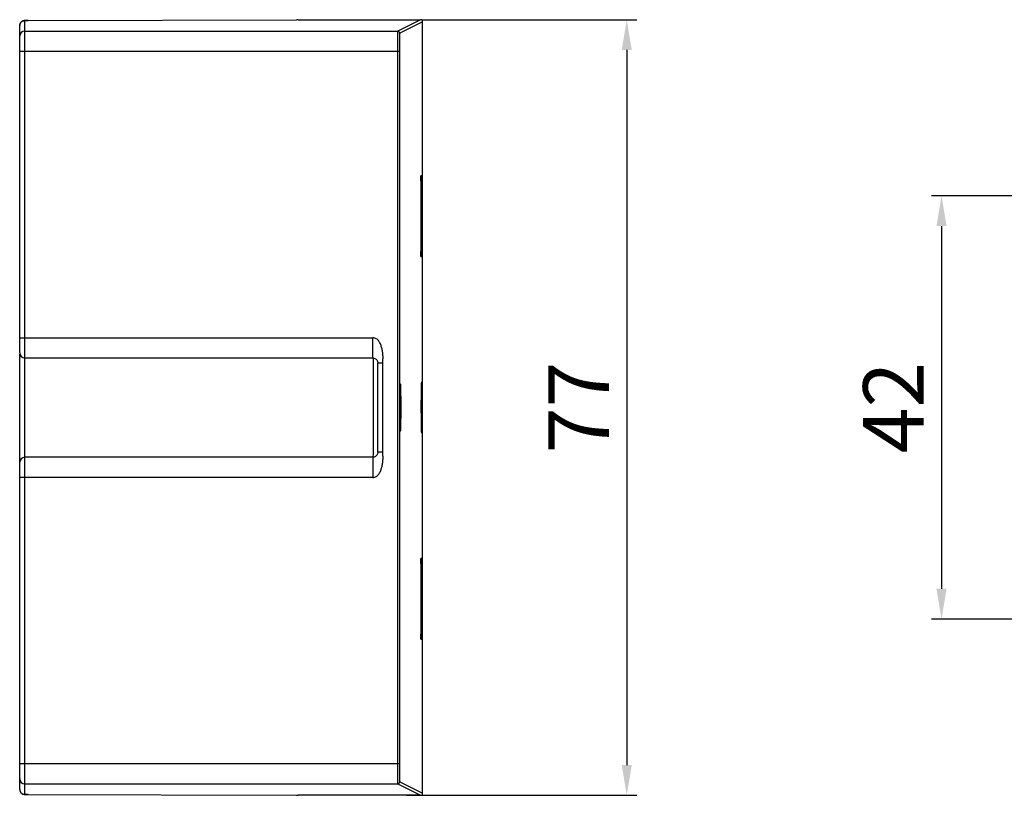
# Model space of a CAD drawing. Units: millimetres. Extents: x -3548 to -3087, y 4247 to 4586.
# Drawn here: x -3548 to -3451, y 4357 to 4434 of the extents above; entities that cross this region are included whole.
import ezdxf

# ---------------------------------------------------------------- set-up
doc = ezdxf.new("R2010")
doc.units = ezdxf.units.MM
doc.layers.add('尺寸', color=130, linetype='Continuous')
doc.dimstyles.new('ISO-25', dxfattribs={"dimtxt": 10, "dimasz": 5, "dimexe": 1, "dimexo": 0.5, "dimgap": 1, "dimtad": 1, "dimdec": 1, "dimdsep": 46, "dimtxsty": 'Standard', "dimcen": 20, "dimadec": 0, "dimazin": 0, "dimtfac": 1, "dimtdec": 1, "dimtmove": 0, "dimatfit": 0, "dimfxl": 1, "dimarcsym": 0})

# ---------------------------------------------------------------- blocks, each defined once
blk = doc.blocks.new('*D6')
at = {"layer": 'Defpoints', "color": 0}
for p in [(-3508.84, 4433.508), (-3510.41, 4356.517), (-3488.033, 4356.517)]:
    blk.add_point(p, dxfattribs=at)
at = {"layer": '尺寸', "color": 0, "lineweight": -2}
for p, q in [((-3508.34, 4433.508), (-3487.033, 4433.508)), ((-3488.033, 4430.508), (-3488.033, 4359.517)), ((-3509.91, 4356.517), (-3487.033, 4356.517))]:
    blk.add_line(p, q, dxfattribs=at)
at = {"layer": '尺寸', "color": 0}
for points in [[(-3488.533, 4430.508), (-3487.533, 4430.508), (-3488.033, 4433.508)], [(-3488.533, 4359.517), (-3487.533, 4359.517), (-3488.033, 4356.517)]]:
    blk.add_solid(points, dxfattribs=at)
at = {"layer": '尺寸', "color": 0, "insert": (-3492.033, 4395.013), "char_height": 6, "attachment_point": 5, "rotation": 90}
blk.add_mtext('77', dxfattribs=at)
blk = doc.blocks.new('*D2')
at = {"layer": 'Defpoints', "color": 0}
for p in [(-3408.253, 4416.013), (-3456.791, 4374.013), (-3408.453, 4374.013)]:
    blk.add_point(p, dxfattribs=at)
at = {"layer": '尺寸', "color": 0, "lineweight": -2}
for p, q in [((-3408.753, 4416.013), (-3457.791, 4416.013)), ((-3456.791, 4413.013), (-3456.791, 4377.013)), ((-3408.953, 4374.013), (-3457.791, 4374.013))]:
    blk.add_line(p, q, dxfattribs=at)
at = {"layer": '尺寸', "color": 0}
for points in [[(-3457.291, 4413.013), (-3456.291, 4413.013), (-3456.791, 4416.013)], [(-3457.291, 4377.013), (-3456.291, 4377.013), (-3456.791, 4374.013)]]:
    blk.add_solid(points, dxfattribs=at)
at = {"layer": '尺寸', "color": 0, "insert": (-3460.791, 4395.013), "char_height": 6, "attachment_point": 5, "rotation": 90}
blk.add_mtext('42', dxfattribs=at)

msp = doc.modelspace()

# ---------------------------------------------------------------- linework, layer by layer
at = {"color": 7, "linetype": 'Continuous'}
for p, q in [((-3548.285, 4400.433), (-3548.285, 4432.92)), ((-3547.785, 4433.42), (-3547.452, 4433.424)), ((-3547.785, 4432.374), (-3547.785, 4433.42)), ((-3547.642, 4433.423), (-3547.731, 4433.422)), ((-3547.454, 4433.424), (-3547.642, 4433.423)), ((-3547.454, 4433.424), (-3547.452, 4433.424)), ((-3547.452, 4433.424), (-3520.811, 4433.508)), ((-3520.812, 4433.508), (-3520.811, 4433.508)), ((-3520.64, 4433.508), (-3508.496, 4433.508)), ((-3508.496, 4433.508), (-3510.765, 4432.374)), ((-3508.296, 4433.308), (-3510.565, 4432.174)), ((-3508.495, 4433.508), (-3508.496, 4433.508)), ((-3508.296, 4356.717), (-3508.296, 4433.308)), ((-3508.296, 4433.308), (-3508.295, 4433.308)), ((-3547.79, 4430.374), (-3547.785, 4432.374)), ((-3547.785, 4432.374), (-3510.765, 4432.374)), ((-3548.285, 4430.374), (-3510.596, 4430.374)), ((-3547.79, 4401.933), (-3547.79, 4430.374)), ((-3510.798, 4430.374), (-3510.798, 4359.652)), ((-3510.596, 4430.374), (-3510.596, 4359.652)), ((-3508.478, 4417.513), (-3508.478, 4410.513)), ((-3508.478, 4417.513), (-3508.391, 4417.513)), ((-3508.4, 4418.013), (-3508.47, 4418.013)), ((-3508.4, 4418.013), (-3508.394, 4417.866)), ((-3508.394, 4417.866), (-3508.391, 4417.513)), ((-3508.391, 4410.513), (-3508.391, 4417.513)), ((-3508.391, 4410.513), (-3508.478, 4410.513)), ((-3508.47, 4410.013), (-3508.4, 4410.013)), ((-3548.285, 4401.933), (-3513.243, 4401.933)), ((-3547.785, 4399.933), (-3547.79, 4401.933)), ((-3548.285, 4357.106), (-3548.285, 4400.308)), ((-3547.79, 4395.839), (-3547.786, 4399.835)), ((-3547.786, 4399.835), (-3547.786, 4399.965)), ((-3547.785, 4399.933), (-3513.225, 4399.933)), ((-3513.225, 4399.933), (-3513.231, 4400.031)), ((-3513.184, 4399.777), (-3513.191, 4399.963)), ((-3512.739, 4399.433), (-3512.243, 4399.433)), ((-3512.739, 4390.572), (-3512.739, 4399.433)), ((-3512.243, 4390.572), (-3512.243, 4399.433)), ((-3508.414, 4396.529), (-3508.409, 4396.833)), ((-3508.41, 4396.826), (-3508.401, 4397.202)), ((-3508.41, 4396.793), (-3508.41, 4396.826)), ((-3508.409, 4396.833), (-3508.406, 4397.006)), ((-3508.406, 4397.006), (-3508.402, 4397.154)), ((-3508.401, 4397.219), (-3508.4, 4397.235)), ((-3508.401, 4397.202), (-3508.401, 4397.219)), ((-3508.4, 4397.235), (-3508.391, 4397.46)), ((-3547.786, 4390.072), (-3547.79, 4395.839)), ((-3508.422, 4395.486), (-3508.419, 4396.044)), ((-3508.419, 4396.044), (-3508.414, 4396.529)), ((-3508.417, 4396.263), (-3508.417, 4396.293)), ((-3508.423, 4394.806), (-3508.422, 4395.486)), ((-3508.42, 4394.074), (-3508.423, 4394.806)), ((-3508.421, 4395.648), (-3508.421, 4395.686)), ((-3508.421, 4394.34), (-3508.421, 4394.373)), ((-3508.415, 4393.568), (-3508.42, 4394.074)), ((-3508.417, 4393.723), (-3508.417, 4393.758)), ((-3508.41, 4393.248), (-3508.415, 4393.568)), ((-3508.405, 4392.983), (-3508.41, 4393.248)), ((-3508.41, 4393.193), (-3508.41, 4393.227)), ((-3508.402, 4392.839), (-3508.405, 4392.983)), ((-3508.398, 4392.721), (-3508.402, 4392.839)), ((-3508.401, 4392.805), (-3508.401, 4392.821)), ((-3508.4, 4392.789), (-3508.401, 4392.805)), ((-3508.391, 4392.565), (-3508.4, 4392.789)), ((-3547.79, 4388.072), (-3547.785, 4390.072)), ((-3513.225, 4390.072), (-3547.785, 4390.072)), ((-3513.225, 4390.072), (-3513.231, 4389.974)), ((-3513.19, 4390.072), (-3513.18, 4390.403)), ((-3512.243, 4390.572), (-3512.739, 4390.572)), ((-3513.243, 4388.072), (-3548.285, 4388.072)), ((-3547.79, 4359.652), (-3547.79, 4388.072)), ((-3508.391, 4379.513), (-3508.478, 4379.513)), ((-3508.478, 4379.513), (-3508.478, 4372.513)), ((-3508.4, 4380.013), (-3508.47, 4380.013)), ((-3508.4, 4380.013), (-3508.394, 4379.866)), ((-3508.394, 4379.866), (-3508.391, 4379.513)), ((-3508.391, 4372.513), (-3508.391, 4379.513)), ((-3508.391, 4372.513), (-3508.478, 4372.513)), ((-3508.47, 4372.013), (-3508.4, 4372.013)), ((-3510.596, 4359.652), (-3548.285, 4359.652)), ((-3547.785, 4357.652), (-3547.79, 4359.652)), ((-3547.785, 4357.652), (-3510.765, 4357.652)), ((-3547.785, 4356.606), (-3547.785, 4357.652)), ((-3510.765, 4357.652), (-3508.496, 4356.517)), ((-3510.565, 4357.852), (-3508.296, 4356.717)), ((-3547.452, 4356.602), (-3547.785, 4356.606)), ((-3508.295, 4356.717), (-3508.296, 4356.717)), ((-3547.633, 4356.603), (-3520.812, 4356.517)), ((-3547.454, 4356.602), (-3547.452, 4356.602)), ((-3520.812, 4356.517), (-3520.811, 4356.517)), ((-3508.496, 4356.517), (-3520.64, 4356.517))]:
    msp.add_line(p, q, dxfattribs=at)
for points in [[(-3548.16, 4433.25), (-3548.209, 4433.186), (-3548.247, 4433.111), (-3548.273, 4433.028), (-3548.285, 4432.938), (-3548.285, 4432.92)], [(-3547.912, 4433.403), (-3547.978, 4433.381), (-3548.042, 4433.348), (-3548.104, 4433.305), (-3548.16, 4433.25)], [(-3547.731, 4433.422), (-3547.762, 4433.421), (-3547.787, 4433.42), (-3547.81, 4433.419), (-3547.85, 4433.416), (-3547.912, 4433.403)], [(-3508.402, 4397.154), (-3508.399, 4397.276), (-3508.397, 4397.328), (-3508.395, 4397.374), (-3508.393, 4397.413), (-3508.391, 4397.447), (-3508.39, 4397.474), (-3508.388, 4397.495), (-3508.387, 4397.51), (-3508.386, 4397.511)], [(-3508.386, 4392.51), (-3508.386, 4392.51), (-3508.387, 4392.519), (-3508.388, 4392.536), (-3508.39, 4392.56), (-3508.392, 4392.591), (-3508.394, 4392.628), (-3508.396, 4392.671), (-3508.398, 4392.721)], [(-3548.285, 4357.106), (-3548.281, 4357.045), (-3548.266, 4356.97), (-3548.241, 4356.9), (-3548.206, 4356.836), (-3548.164, 4356.779)], [(-3548.164, 4356.779), (-3548.115, 4356.73), (-3548.061, 4356.689), (-3548.004, 4356.656), (-3547.947, 4356.633), (-3547.891, 4356.617), (-3547.839, 4356.609), (-3547.805, 4356.606), (-3547.782, 4356.605), (-3547.756, 4356.604), (-3547.723, 4356.604), (-3547.633, 4356.603)]]:
    msp.add_lwpolyline(points, dxfattribs=at)
for centre, radius, start, end in [((-3520.643, 4379.865), 53.643, 89.99657, 90.1795), ((-3508.495, 4433.308), 0.2, 359.98949, 90.00833), ((-3547.785, 4431.874), 0.5, 90.00327, 179.99891), ((-3510.765, 4432.174), 0.2, 359.98951, 90.00831), ((-3547.785, 4400.433), 0.5, 180.00974, 270), ((-3431.473, 4395.524), 76.948, 179.05462, 179.42678), ((-3505.916, 4397.314), 2.479, 175.88121, 176.62609), ((-3390.366, 4395.128), 118.057, 179.4489, 179.72932), ((-3365.685, 4395.015), 142.738, 179.74607, 180.00095), ((-3367.188, 4395.007), 141.235, 179.99773, 180.25747), ((-3396.462, 4394.854), 111.96, 180.26298, 180.56113), ((-3438.962, 4394.402), 69.458, 180.56018, 180.96974), ((-3478.061, 4393.695), 30.352, 180.94684, 181.65035), ((-3505.941, 4392.71), 2.454, 183.38466, 184.13516), ((-3547.785, 4389.572), 0.5, 90, 180), ((-3547.785, 4358.152), 0.5, 180.00109, 269.99673), ((-3510.765, 4357.852), 0.2, 269.99168, 0.0105), ((-3508.495, 4356.717), 0.2, 269.99168, 0.01051), ((-3520.643, 4410.158), 53.641, 269.8205, 270.00343)]:
    msp.add_arc(centre, radius, start, end, dxfattribs=at)
msp.add_ellipse((-3510.508, 4395.013), major_axis=(0, 2.35), ratio=0.017453, dxfattribs=at)
for points in [[(-3548.285, 4432.92), (-3548.285, 4432.985), (-3548.272, 4433.051), (-3548.247, 4433.111)], [(-3548.247, 4433.111), (-3548.223, 4433.169), (-3548.187, 4433.223), (-3548.144, 4433.268)], [(-3548.144, 4433.268), (-3548.097, 4433.316), (-3548.039, 4433.356), (-3547.977, 4433.382)], [(-3547.977, 4433.382), (-3547.917, 4433.406), (-3547.85, 4433.42), (-3547.785, 4433.42)], [(-3548.285, 4357.106), (-3548.285, 4357.043), (-3548.273, 4356.979), (-3548.25, 4356.92)], [(-3548.25, 4356.92), (-3548.225, 4356.86), (-3548.189, 4356.803), (-3548.143, 4356.757)], [(-3548.143, 4356.757), (-3548.097, 4356.71), (-3548.041, 4356.671), (-3547.981, 4356.646)], [(-3547.981, 4356.646), (-3547.92, 4356.62), (-3547.852, 4356.606), (-3547.785, 4356.606)]]:
    msp.add_open_spline(points, degree=3, dxfattribs=at)
for points, knots in [([(-3510.765, 4432.374), (-3510.768, 4432.372), (-3510.767, 4432.354), (-3510.773, 4432.327), (-3510.774, 4432.277), (-3510.778, 4432.211), (-3510.78, 4432.126), (-3510.783, 4432.025), (-3510.786, 4431.909), (-3510.789, 4431.725), (-3510.792, 4431.466), (-3510.795, 4431.125), (-3510.797, 4430.757), (-3510.798, 4430.503), (-3510.798, 4430.374)], [0, 0, 0, 0, 0.005858, 0.021022, 0.045446, 0.078974, 0.121265, 0.171896, 0.230432, 0.296306, 0.447375, 0.619453, 0.806226, 1, 1, 1, 1]), ([(-3510.565, 4432.174), (-3510.568, 4432.172), (-3510.567, 4432.156), (-3510.572, 4432.132), (-3510.574, 4432.087), (-3510.577, 4432.027), (-3510.58, 4431.951), (-3510.583, 4431.821), (-3510.587, 4431.625), (-3510.591, 4431.356), (-3510.594, 4431.05), (-3510.595, 4430.719), (-3510.596, 4430.49), (-3510.596, 4430.374)], [0, 0, 0, 0, 0.005877, 0.021034, 0.045475, 0.079009, 0.121288, 0.171935, 0.296307, 0.447438, 0.619503, 0.80614, 1, 1, 1, 1]), ([(-3508.478, 4417.513), (-3508.478, 4417.577), (-3508.478, 4417.669), (-3508.477, 4417.787), (-3508.476, 4417.862), (-3508.475, 4417.923), (-3508.473, 4417.965), (-3508.472, 4417.989), (-3508.472, 4418.002), (-3508.47, 4418.008), (-3508.47, 4418.013), (-3508.47, 4418.013)], [0, 0, 0, 0, 0.38246, 0.555321, 0.706715, 0.830952, 0.923437, 0.956488, 0.980349, 0.994864, 1, 1, 1, 1]), ([(-3508.47, 4410.013), (-3508.47, 4410.013), (-3508.47, 4410.018), (-3508.472, 4410.023), (-3508.472, 4410.036), (-3508.473, 4410.061), (-3508.475, 4410.103), (-3508.476, 4410.164), (-3508.477, 4410.239), (-3508.478, 4410.356), (-3508.478, 4410.449), (-3508.478, 4410.513)], [0, 0, 0, 0, 0.005136, 0.019651, 0.043512, 0.076563, 0.169048, 0.293285, 0.444679, 0.61754, 1, 1, 1, 1]), ([(-3508.391, 4410.513), (-3508.391, 4410.449), (-3508.391, 4410.356), (-3508.392, 4410.239), (-3508.393, 4410.164), (-3508.395, 4410.103), (-3508.396, 4410.061), (-3508.397, 4410.036), (-3508.398, 4410.023), (-3508.399, 4410.018), (-3508.399, 4410.013), (-3508.4, 4410.013)], [0, 0, 0, 0, 0.38246, 0.555321, 0.706715, 0.830952, 0.923437, 0.956488, 0.980349, 0.994864, 1, 1, 1, 1]), ([(-3513.231, 4400.031), (-3513.237, 4400.273), (-3513.24, 4400.907), (-3513.243, 4401.541), (-3513.243, 4401.933)], [0, 0, 0, 0, 0.381982, 1, 1, 1, 1]), ([(-3512.243, 4399.433), (-3512.243, 4399.556), (-3512.226, 4399.802), (-3512.22, 4400.172), (-3512.26, 4400.54), (-3512.335, 4400.902), (-3512.446, 4401.255), (-3512.607, 4401.59), (-3512.869, 4401.865), (-3513.121, 4401.933), (-3513.243, 4401.933)], [0, 0, 0, 0, 0.125145, 0.250293, 0.375494, 0.500656, 0.625813, 0.750963, 0.875653, 1, 1, 1, 1]), ([(-3513.225, 4399.933), (-3513.133, 4399.933), (-3512.98, 4399.886), (-3512.794, 4399.707), (-3512.738, 4399.539), (-3512.739, 4399.433)], [0, 0, 0, 0, 0.362883, 0.582374, 1, 1, 1, 1]), ([(-3513.18, 4390.403), (-3513.167, 4391.048), (-3513.158, 4392.659), (-3513.151, 4395.209), (-3513.157, 4397.464), (-3513.17, 4398.978), (-3513.178, 4399.553), (-3513.184, 4399.777)], [0, 0, 0, 0, 0.206539, 0.515597, 0.816086, 0.928109, 1, 1, 1, 1]), ([(-3508.389, 4397.492), (-3508.388, 4397.501), (-3508.387, 4397.516), (-3508.385, 4397.535), (-3508.383, 4397.55), (-3508.382, 4397.558), (-3508.378, 4397.564), (-3508.375, 4397.557), (-3508.374, 4397.55), (-3508.372, 4397.534), (-3508.37, 4397.514), (-3508.367, 4397.476), (-3508.363, 4397.415), (-3508.359, 4397.325), (-3508.357, 4397.258), (-3508.356, 4397.221)], [0, 0, 0, 0, 0.061553, 0.109589, 0.144068, 0.165046, 0.173311, 0.182269, 0.204074, 0.239389, 0.28826, 0.350646, 0.515595, 0.732711, 1, 1, 1, 1]), ([(-3508.356, 4397.221), (-3508.347, 4396.91), (-3508.337, 4396.174), (-3508.334, 4395.438), (-3508.334, 4395.013)], [0, 0, 0, 0, 0.422739, 1, 1, 1, 1]), ([(-3508.334, 4395.013), (-3508.334, 4394.589), (-3508.337, 4393.853), (-3508.347, 4393.118), (-3508.356, 4392.807)], [0, 0, 0, 0, 0.576966, 1, 1, 1, 1]), ([(-3508.356, 4392.807), (-3508.357, 4392.77), (-3508.359, 4392.702), (-3508.363, 4392.612), (-3508.367, 4392.55), (-3508.37, 4392.512), (-3508.371, 4392.492), (-3508.374, 4392.476), (-3508.375, 4392.469), (-3508.378, 4392.461), (-3508.382, 4392.468), (-3508.383, 4392.475), (-3508.385, 4392.49), (-3508.387, 4392.509), (-3508.388, 4392.524), (-3508.389, 4392.533)], [0, 0, 0, 0, 0.26738, 0.484714, 0.650003, 0.712603, 0.761715, 0.797297, 0.819389, 0.828609, 0.836591, 0.857201, 0.891281, 0.938893, 1, 1, 1, 1]), ([(-3513.243, 4388.072), (-3513.12, 4388.072), (-3512.869, 4388.14), (-3512.607, 4388.415), (-3512.446, 4388.75), (-3512.335, 4389.103), (-3512.26, 4389.465), (-3512.221, 4389.833), (-3512.225, 4390.203), (-3512.243, 4390.449), (-3512.243, 4390.572)], [0, 0, 0, 0, 0.124357, 0.249055, 0.374206, 0.499362, 0.624521, 0.74971, 0.874861, 1, 1, 1, 1]), ([(-3513.231, 4389.974), (-3513.237, 4389.732), (-3513.24, 4389.098), (-3513.243, 4388.464), (-3513.243, 4388.072)], [0, 0, 0, 0, 0.381982, 1, 1, 1, 1]), ([(-3512.739, 4390.572), (-3512.739, 4390.466), (-3512.794, 4390.298), (-3512.98, 4390.119), (-3513.133, 4390.072), (-3513.225, 4390.072)], [0, 0, 0, 0, 0.417599, 0.637109, 1, 1, 1, 1]), ([(-3508.478, 4379.513), (-3508.478, 4379.577), (-3508.478, 4379.669), (-3508.477, 4379.787), (-3508.476, 4379.862), (-3508.475, 4379.923), (-3508.473, 4379.965), (-3508.472, 4379.989), (-3508.472, 4380.002), (-3508.47, 4380.008), (-3508.47, 4380.013), (-3508.47, 4380.013)], [0, 0, 0, 0, 0.38246, 0.555321, 0.706715, 0.830952, 0.923437, 0.956488, 0.980349, 0.994864, 1, 1, 1, 1]), ([(-3508.47, 4372.013), (-3508.47, 4372.013), (-3508.47, 4372.018), (-3508.472, 4372.023), (-3508.472, 4372.036), (-3508.473, 4372.061), (-3508.475, 4372.103), (-3508.476, 4372.164), (-3508.477, 4372.239), (-3508.478, 4372.356), (-3508.478, 4372.449), (-3508.478, 4372.513)], [0, 0, 0, 0, 0.005136, 0.019651, 0.043512, 0.076563, 0.169048, 0.293285, 0.444679, 0.61754, 1, 1, 1, 1]), ([(-3508.391, 4372.513), (-3508.391, 4372.449), (-3508.391, 4372.356), (-3508.392, 4372.239), (-3508.393, 4372.164), (-3508.395, 4372.103), (-3508.396, 4372.061), (-3508.397, 4372.036), (-3508.398, 4372.023), (-3508.399, 4372.018), (-3508.399, 4372.013), (-3508.4, 4372.013)], [0, 0, 0, 0, 0.38246, 0.555321, 0.706715, 0.830952, 0.923437, 0.956488, 0.980349, 0.994864, 1, 1, 1, 1]), ([(-3510.798, 4359.652), (-3510.798, 4359.522), (-3510.797, 4359.269), (-3510.795, 4358.9), (-3510.792, 4358.56), (-3510.789, 4358.301), (-3510.786, 4358.117), (-3510.783, 4358), (-3510.78, 4357.899), (-3510.778, 4357.815), (-3510.774, 4357.749), (-3510.773, 4357.698), (-3510.767, 4357.671), (-3510.768, 4357.654), (-3510.765, 4357.652)], [0, 0, 0, 0, 0.193774, 0.380547, 0.552625, 0.703695, 0.769569, 0.828104, 0.878732, 0.921023, 0.954555, 0.978986, 0.994152, 1, 1, 1, 1]), ([(-3510.596, 4359.652), (-3510.596, 4359.535), (-3510.595, 4359.307), (-3510.594, 4358.975), (-3510.591, 4358.669), (-3510.587, 4358.401), (-3510.583, 4358.205), (-3510.58, 4358.075), (-3510.577, 4357.998), (-3510.574, 4357.939), (-3510.572, 4357.893), (-3510.567, 4357.869), (-3510.568, 4357.853), (-3510.565, 4357.852)], [0, 0, 0, 0, 0.193859, 0.380499, 0.552566, 0.70369, 0.828052, 0.878695, 0.920972, 0.954512, 0.97897, 0.994139, 1, 1, 1, 1])]:
    msp.add_open_spline(points, degree=3, knots=knots, dxfattribs=at)

# ---------------------------------------------------------------- dimensions: what is measured, and where the dimension line sits
at = {"layer": '尺寸', "color": 7}
dim = msp.add_linear_dim(base=(-3488.033, 4356.517), p1=(-3508.84, 4433.508), p2=(-3510.41, 4356.517), angle=90, dimstyle='ISO-25', override={"dimtxt": 6, "dimasz": 3}, dxfattribs=at)
dim.commit()
dim.dimension.update_dxf_attribs({"geometry": '*D6', "text_midpoint": (-3488.033, 4395.013), "dimtype": 128})
dim = msp.add_linear_dim(base=(-3456.791, 4374.013), p1=(-3408.253, 4416.013), p2=(-3408.453, 4374.013), angle=90, dimstyle='ISO-25', override={"dimtxt": 6, "dimasz": 3}, dxfattribs=at)
dim.commit()
dim.dimension.update_dxf_attribs({"geometry": '*D2', "text_midpoint": (-3460.791, 4395.013)})

doc.saveas('drawing.dxf')
